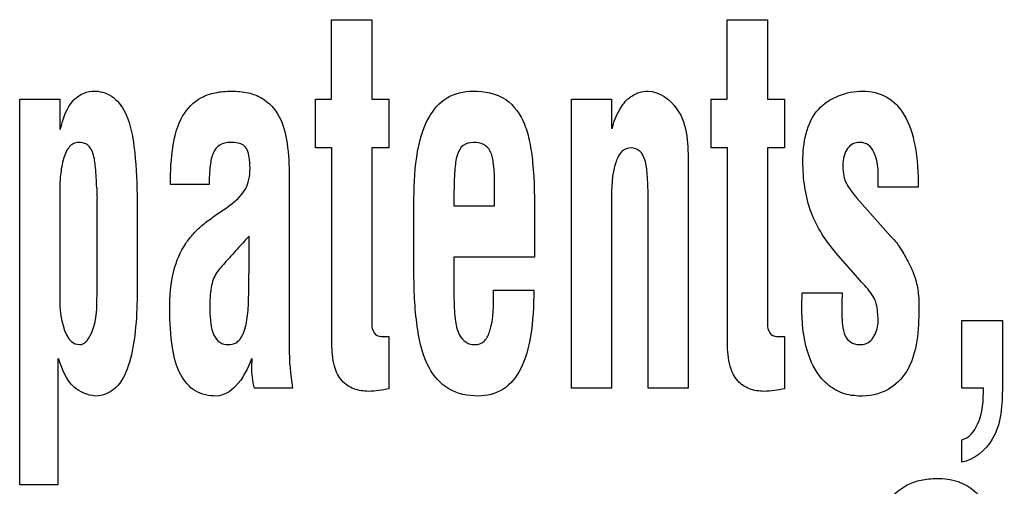
# Model space of a CAD drawing. Units: millimetres. Extents: x 0 to 420, y 0 to 297.
# Drawn here: x 305 to 305, y 167 to 168 of the extents above; entities that cross this region are included whole.
import ezdxf

# ---------------------------------------------------------------- set-up
doc = ezdxf.new("R2010")
doc.units = ezdxf.units.MM
doc.header["$LTSCALE"] = 23.1
doc.layers.add('3_ALL_AXES', color=7, linetype='CONTINUOUS')
doc.layers.add('7_ALL_FEATURES', color=7, linetype='CONTINUOUS')

msp = doc.modelspace()

# ---------------------------------------------------------------- linework, layer by layer
at = {"layer": '3_ALL_AXES', "color": 7, "linetype": 'Continuous'}
for p, q in [((304.7179458707, 167.5959959262), (304.7179458707, 167.6419362745)), ((304.7179458707, 167.6419362745), (304.741265722, 167.6419362745)), ((304.741265722, 167.6419362745), (304.741265722, 167.5959959262)), ((304.9469241421, 167.5959959262), (304.9469241421, 167.6419362745)), ((304.9469241421, 167.6419362745), (304.9702560513, 167.6419362745)), ((304.9702560513, 167.6419362745), (304.9702560513, 167.5959959262)), ((304.5373918613, 167.3729742248), (304.5373918613, 167.5959959262)), ((304.5373918613, 167.5959959262), (304.560542903, 167.5959959262)), ((304.560542903, 167.5959959262), (304.560542903, 167.5785120666)), ((304.708613107, 167.5678288255), (304.708613107, 167.5959959262)), ((304.708613107, 167.5959959262), (304.7179458707, 167.5959959262)), ((304.741265722, 167.5959959262), (304.7511169725, 167.5959959262)), ((304.7511169725, 167.5959959262), (304.7511169725, 167.5678288255)), ((304.8567436001, 167.4289225755), (304.8567436001, 167.5959959262)), ((304.8567436001, 167.5959959262), (304.8798946418, 167.5959959262)), ((304.8798946418, 167.5959959262), (304.8798946418, 167.5788255703)), ((304.9376154941, 167.5678288255), (304.9376154941, 167.5959959262)), ((304.9376154941, 167.5959959262), (304.9469241421, 167.5959959262)), ((304.9702560513, 167.5959959262), (304.9801073019, 167.5959959262)), ((304.9801073019, 167.5959959262), (304.9801073019, 167.5678288255)), ((304.7181146803, 167.5678288255), (304.708613107, 167.5678288255)), ((304.7181146803, 167.4548228034), (304.7181146803, 167.5678288255)), ((304.741265722, 167.5678288255), (304.741265722, 167.4645414178)), ((304.7511169725, 167.5678288255), (304.741265722, 167.5678288255)), ((304.9471050097, 167.5678288255), (304.9376154941, 167.5678288255)), ((304.9471050097, 167.4548228034), (304.9471050097, 167.5678288255)), ((304.9702560513, 167.5678288255), (304.9702560513, 167.4645414178)), ((304.9801073019, 167.5678288255), (304.9702560513, 167.5678288255)), ((304.9242674717, 167.5579414015), (304.9242674717, 167.4289225755)), ((304.6933478889, 167.5511166673), (304.6933478889, 167.4523630052)), ((304.6470458056, 167.546631153), (304.6246664653, 167.546631153)), ((304.8122984233, 167.5342598151), (304.8122984233, 167.5487533318)), ((305.0574944818, 167.5451359816), (305.0343434401, 167.5451359816)), ((304.560542903, 167.5393723368), (304.560542903, 167.4836169115)), ((304.5821505419, 167.4827246317), (304.5821505419, 167.5384800571)), ((304.6053015835, 167.5406745829), (304.6053015835, 167.4801201396)), ((304.7656104893, 167.4946618876), (304.7656104893, 167.5386006354)), ((304.7887615309, 167.5410363179), (304.7887615309, 167.5342598151)), ((304.90111643, 167.4289225755), (304.90111643, 167.5402887322)), ((305.0221167962, 167.5385765198), (305.0415901985, 167.5166071458)), ((304.6562579909, 167.5326440653), (304.6587660204, 167.5344286248)), ((304.7887615309, 167.5342598151), (304.8122984233, 167.5342598151)), ((304.8798946418, 167.537033117), (304.8798946418, 167.4289225755)), ((304.8354494649, 167.5270974616), (304.8354494649, 167.5045493116)), ((304.6701968472, 167.4987615512), (304.6701968472, 167.5168241869)), ((304.7887615309, 167.5045493116), (304.7887615309, 167.4801683709)), ((304.8354494649, 167.5045493116), (304.7887615309, 167.5045493116)), ((305.0225267626, 167.4925879401), (305.009841921, 167.5071296882)), ((305.0246730571, 167.4902246046), (305.0225267626, 167.4925879401)), ((304.8116955316, 167.4854255866), (304.8349792094, 167.4854255866)), ((304.9900670729, 167.4759481289), (304.9902358826, 167.4839304152)), ((304.9902358826, 167.4839304152), (305.0135316183, 167.4839304152)), ((305.0826471239, 167.4289225755), (305.0826471239, 167.4678934957)), ((305.0826471239, 167.4678934957), (305.1061840163, 167.4678934957)), ((305.1061840163, 167.4678934957), (305.1061840163, 167.4297425083)), ((304.7511169725, 167.458633079), (304.7511169725, 167.4284884935)), ((304.9801073019, 167.458633079), (304.9801073019, 167.4284884935)), ((304.5595541606, 167.4459241218), (304.5595541606, 167.3729742248)), ((304.6717523078, 167.4412215664), (304.6719331753, 167.4459000061)), ((304.6953253737, 167.4289225755), (304.6733559998, 167.4289225755)), ((304.8798946418, 167.4289225755), (304.8567436001, 167.4289225755)), ((304.9242674717, 167.4289225755), (304.90111643, 167.4289225755)), ((305.0951872715, 167.4289225755), (305.0826471239, 167.4289225755)), ((305.0826471239, 167.3859725701), (305.0826471239, 167.3989709154)), ((304.5595541606, 167.3729742248), (304.5373918613, 167.3729742248))]:
    msp.add_line(p, q, dxfattribs=at)
for centre, radius, start, end in [((304.6842168692, 167.5445606516), 0.1022472923, 179.9208496078, 183.4093625086), ((305.7455946239, 166.535064028), 1.4561364592, 137.6061876741, 137.9521460536)]:
    msp.add_arc(centre, radius, start, end, dxfattribs=at)
for points, knots in [([(304.560904638, 167.5785120666), (304.5624540741, 167.5845622456), (304.5651063131, 167.5933615189), (304.5741670962, 167.5998547879), (304.5825380492, 167.6013774012), (304.5928441274, 167.5976010079), (304.6008437806, 167.5852048877), (304.6044683855, 167.5656104372), (304.6051988792, 167.5500309478), (304.6053015835, 167.5406745829)], [0, 0, 0, 0, 0.1822640833, 0.2475165568, 0.3153400779, 0.4234620951, 0.545055243, 0.726931288, 1, 1, 1, 1]), ([(304.6246664653, 167.546631153), (304.6246664653, 167.5542043475), (304.6251947597, 167.5676571702), (304.6299578056, 167.5860419684), (304.6401089342, 167.5965925453), (304.6507994185, 167.6001459174), (304.6600585498, 167.6008846369), (304.6693291764, 167.600146287), (304.6798028969, 167.5963004206), (304.6889871497, 167.5859728213), (304.6929350893, 167.5693908699), (304.6933478889, 167.5575994389), (304.6933478889, 167.5511166673)], [0, 0, 0, 0, 0.1600007298, 0.2843321839, 0.3927145212, 0.4513491561, 0.5189495843, 0.5879419301, 0.6464028578000001, 0.7508189355, 0.8630369017, 1, 1, 1, 1]), ([(304.7656104893, 167.5386006354), (304.7656104893, 167.5476748938), (304.766522548, 167.5635903398), (304.7721539436, 167.5842480915), (304.7836701459, 167.5981748916), (304.7945007422, 167.6006261346), (304.7996256395, 167.6006261346)], [0, 0, 0, 0, 0.3456526999, 0.6047455856, 0.8047846417, 1, 1, 1, 1]), ([(304.7996256395, 167.6006261346), (304.8061901924, 167.6006261346), (304.8196782659, 167.5982628814), (304.8293929243, 167.5839251547), (304.8328373735, 167.5708442876), (304.8353318126, 167.5526321315), (304.8354494649, 167.5378279804), (304.8354494649, 167.5270974616)], [0, 0, 0, 0, 0.2127672284, 0.4060166893, 0.5211306657, 0.6522074275, 1, 1, 1, 1]), ([(304.880244319, 167.5788255703), (304.8812705299, 167.5827230984), (304.8836651322, 167.5893448083), (304.8893669185, 167.5967073333), (304.8954652115, 167.6000561708), (304.9060021326, 167.6017025928), (304.9244555025, 167.5880839649), (304.9242674717, 167.5689232461), (304.9242674717, 167.5579414015)], [0, 0, 0, 0, 0.1420350402, 0.2452272077, 0.3202666398, 0.381704543, 0.6129861409, 1, 1, 1, 1]), ([(304.9907423116, 167.5599671176), (304.9907423116, 167.5704454303), (304.9944003758, 167.592723645), (305.0160668012, 167.6006261346), (305.0252759488, 167.6006261346)], [0, 0, 0, 0, 0.532232829, 1, 1, 1, 1]), ([(305.0252759488, 167.6006261346), (305.0301140651, 167.6006261346), (305.040187961, 167.598540017), (305.0512292493, 167.5861423921), (305.0566334624, 167.5675306179), (305.0574944818, 167.5532561007), (305.0574944818, 167.5451359816)], [0, 0, 0, 0, 0.2023857027, 0.4042710229, 0.6603231735, 1, 1, 1, 1]), ([(304.5819696744, 167.5447018995), (304.5818653237, 167.5486567899), (304.5814045243, 167.5553645541), (304.5805458699, 167.5638373653), (304.5773717917, 167.5699938668), (304.5722955519, 167.5712394369), (304.5682621913, 167.5704815935), (304.5645764262, 167.5669933689), (304.5620370918, 167.5600658669), (304.5606468234, 167.550298695), (304.560542903, 167.5431443474), (304.560542903, 167.5393723368)], [0, 0, 0, 0, 0.1764866068, 0.299117841, 0.3816749702, 0.46394217, 0.5113314565, 0.5597510151, 0.681697043, 0.8317329506000001, 1, 1, 1, 1]), ([(304.6528418776, 167.5692130357), (304.6514303432, 167.5682190023), (304.6486841157, 167.5645235451), (304.6473742134, 167.5565406927), (304.6470458056, 167.5503026596), (304.6470458056, 167.546631153)], [0, 0, 0, 0, 0.2170051363, 0.5405399554, 1, 1, 1, 1]), ([(304.6587660204, 167.5344286248), (304.6623101916, 167.536948469), (304.6690283087, 167.5428294451), (304.6709203047, 167.5527295602), (304.670630639, 167.5590117472), (304.6701785876, 167.562683913), (304.6695000722, 167.5664299715), (304.6671446513, 167.5696345768), (304.6633912031, 167.5707268269), (304.6587613168, 167.5711168294), (304.6548126078, 167.5705185917), (304.652970199, 167.5693034023), (304.6528418776, 167.5692130357)], [0, 0, 0, 0, 0.2396590792, 0.4668198519, 0.5240182375, 0.5869159067, 0.6708863383, 0.7314943115000001, 0.7941117029000001, 0.8776957609, 0.9913121315000001, 1, 1, 1, 1]), ([(304.8122984233, 167.5487533318), (304.8122474555, 167.5523312733), (304.8118621669, 167.558172158), (304.8104821448, 167.5659041091), (304.8058817773, 167.5704433966), (304.7999801192, 167.5712837367), (304.7934812411, 167.569950838), (304.7898875576, 167.5629749), (304.78908893, 167.5533232426), (304.7887615309, 167.5456152686), (304.7887615309, 167.5410363179)], [0, 0, 0, 0, 0.1669526475, 0.2758743553, 0.3552475457, 0.4492682478, 0.5453571958, 0.6413148511, 0.7863602920999999, 1, 1, 1, 1]), ([(304.90111643, 167.5402887322), (304.90111643, 167.5443271113), (304.9008482142, 167.5512473062), (304.8999227203, 167.5600257717), (304.8969930828, 167.566366441), (304.8912189784, 167.5685616595), (304.8851351021, 167.5661046549), (304.880034556, 167.5547543867), (304.8798946418, 167.5446892931), (304.8798946418, 167.537033117)], [0, 0, 0, 0, 0.1796697155, 0.3072600674, 0.3940066254, 0.4733286353, 0.5562883151, 0.6593724927, 1, 1, 1, 1]), ([(305.0343434401, 167.5451359816), (305.0343434401, 167.5519070278), (305.0350188266, 167.5609637151), (305.0290333619, 167.5700014431), (305.0239873709, 167.5712571129), (305.0195490694, 167.5703969898), (305.0161241489, 167.567531042), (305.0141650883, 167.5628714401), (305.0138993779, 167.5592787956), (305.0138933533, 167.5572661628)], [0, 0, 0, 0, 0.4095650975, 0.5173547214, 0.6200310018999999, 0.7025752940000001, 0.7836582604000001, 0.8787856306, 1, 1, 1, 1]), ([(305.009841921, 167.5071296882), (305.0039141818, 167.513970276), (304.9932856142, 167.5304474303), (304.9907423116, 167.5499373533), (304.9907423116, 167.5599671176)], [0, 0, 0, 0, 0.4743690082, 1, 1, 1, 1]), ([(305.0138933533, 167.5572661628), (305.0138876813, 167.555371318), (305.0141091207, 167.551902577), (305.0157764093, 167.5470482265), (305.0186492226, 167.5427967302), (305.0208517506, 167.5400302125), (305.0221167962, 167.5385765198)], [0, 0, 0, 0, 0.2698707191, 0.4940987921, 0.7243518086, 1, 1, 1, 1]), ([(304.6242806146, 167.4744529575), (304.6242806146, 167.4819719085), (304.6251931993, 167.4952798791), (304.6312633644, 167.5100506735), (304.637781327, 167.5181249644), (304.6429393465, 167.5230863986), (304.6491767507, 167.5277551341), (304.6537112202, 167.5309315816), (304.6562579909, 167.5326440653)], [0, 0, 0, 0, 0.321430428, 0.5635851148, 0.6673594750999999, 0.7632825843000001, 0.8688030109999999, 1, 1, 1, 1]), ([(305.0415901985, 167.5166071458), (305.043506701, 167.5149002607), (305.047041864, 167.5101486447), (305.0517324254, 167.5021500468), (305.0558655497, 167.4931829114), (305.0578975781, 167.4830067208), (305.0579508813, 167.469928521), (305.0570998462, 167.4546020471), (305.0521331669, 167.4384024174), (305.040191554, 167.4262671298), (305.0251514972, 167.4233347507), (305.0122704763, 167.425751222), (305.0062514335, 167.4297933547), (305.0037543748, 167.4321434109)], [0, 0, 0, 0, 0.0562777481, 0.1281979495, 0.203839214, 0.2713569398, 0.3538957565, 0.4899643511, 0.607555281, 0.7173708829000001, 0.8453204114, 0.9256298314, 1, 1, 1, 1]), ([(304.6642885085, 167.5103129564), (304.6617340291, 167.5075867473), (304.6574250103, 167.5026690433), (304.6519527002, 167.4968320604), (304.6491488266, 167.4916322391), (304.6476771399, 167.4847977156), (304.647254529, 167.476194113), (304.6477245085, 167.4669156566), (304.6491899077, 167.4598744592), (304.6528253918, 167.4548066102), (304.6578502914, 167.4536888106), (304.6618529841, 167.4544149238), (304.6635726062, 167.4557855311), (304.6642013984, 167.4564388214)], [0, 0, 0, 0, 0.1520646315, 0.2666362432, 0.3238928933, 0.3899365352, 0.5490022048, 0.6734375939, 0.7675014224, 0.8395393297, 0.912256285, 0.9636397894, 1, 1, 1, 1]), ([(304.6642013984, 167.4564388214), (304.6644529153, 167.4567001375), (304.6667242844, 167.4593231172), (304.6683018438, 167.4645012234), (304.6693564776, 167.4711157477), (304.6697963934, 167.4769085896), (304.6699967196, 167.4833823761), (304.6699602787, 167.4897107061), (304.6701452956, 167.4949566639), (304.6701968472, 167.4977224585), (304.6701968472, 167.4987615512)], [0, 0, 0, 0, 0.0247224191, 0.2358327555, 0.3603827033, 0.490414156, 0.6368366751, 0.8086297823, 0.9281077611, 1, 1, 1, 1]), ([(304.8027365608, 167.4242923672), (304.7969250714, 167.4242923672), (304.7849189386, 167.4265913421), (304.7718958984, 167.4418979193), (304.7665317136, 167.4656385675), (304.7656104893, 167.4839128707), (304.7656104893, 167.4946618876)], [0, 0, 0, 0, 0.1954195222, 0.3845053101, 0.6385491539, 1, 1, 1, 1]), ([(305.0342624523, 167.4665101485), (305.0343167226, 167.4671896189), (305.0343738222, 167.4692813236), (305.033886242, 167.472977512), (305.0335414163, 167.4776229063), (305.0305995162, 167.4838395118), (305.0271424007, 167.4876614884), (305.0246730571, 167.4902246046)], [0, 0, 0, 0, 0.0760892846, 0.2340327283, 0.4233562742, 0.5972905764, 1, 1, 1, 1]), ([(304.560542903, 167.4836169115), (304.560542903, 167.4792905938), (304.5604630676, 167.4695542393), (304.5653021987, 167.4540028707), (304.571889325, 167.4540028707)], [0, 0, 0, 0, 0.3964209367, 1, 1, 1, 1]), ([(304.571889325, 167.4540028707), (304.5754622009, 167.4540028707), (304.5825453628, 167.4657818558), (304.581958456, 167.4756558699), (304.5821505419, 167.4827246317)], [0, 0, 0, 0, 0.3356626266, 1, 1, 1, 1]), ([(304.7887615309, 167.4801683709), (304.7888072773, 167.4759088737), (304.7891653841, 167.4689313028), (304.7910235803, 167.4600677574), (304.7953748878, 167.4549284628), (304.8009297874, 167.4534444239), (304.8068034831, 167.4554431276), (304.8121518179, 167.4669944875), (304.8116955316, 167.4773305401), (304.8116955316, 167.4854255866)], [0, 0, 0, 0, 0.1879510574, 0.3093511025, 0.3914483574, 0.4706823372, 0.5493326736, 0.6428252565, 1, 1, 1, 1]), ([(304.8349792094, 167.4854255866), (304.8349792094, 167.4765504393), (304.8341634387, 167.4609724426), (304.8290810199, 167.4407224801), (304.8182714412, 167.4267718174), (304.8077114881, 167.4242923672), (304.8027365608, 167.4242923672)], [0, 0, 0, 0, 0.3463567584, 0.6065415359, 0.8058511449, 1, 1, 1, 1]), ([(305.0135316183, 167.4839304152), (305.0133062704, 167.4809783587), (305.0130364733, 167.4742646372), (305.0133722512, 167.4655108878), (305.015098869, 167.4579358501), (305.0195089133, 167.4545205218), (305.0240247742, 167.4536755849), (305.028567236, 167.4547443729), (305.032656754, 167.4591267947), (305.0340272809, 167.4635657769), (305.0342624523, 167.4665101485)], [0, 0, 0, 0, 0.1668603227, 0.3768884911, 0.4998571002, 0.5837894141, 0.6748287394, 0.7514644767, 0.8357666917000001, 1, 1, 1, 1]), ([(304.6053015835, 167.4801201396), (304.6051915953, 167.4730808939), (304.6045161971, 167.4600665042), (304.6012212471, 167.4426030501), (304.5947120429, 167.4283520896), (304.5853856254, 167.4242923672), (304.5811738573, 167.4242923672)], [0, 0, 0, 0, 0.3193822078, 0.5883223277, 0.8089284436, 1, 1, 1, 1]), ([(305.0037543748, 167.4321434109), (305.0030409294, 167.4328148555), (304.9981546701, 167.437870372), (304.9913499808, 167.4524720132), (304.9900670729, 167.4672766578), (304.9900670729, 167.4759481289)], [0, 0, 0, 0, 0.0620207774, 0.4449774299, 1, 1, 1, 1]), ([(304.651229874, 167.4242923672), (304.6470587495, 167.4242923672), (304.6383206014, 167.4260128989), (304.6290401559, 167.437231961), (304.6249127876, 167.4540446358), (304.6242806146, 167.4669811925), (304.6242806146, 167.4744529575)], [0, 0, 0, 0, 0.1963816578, 0.3915133588, 0.6482201424, 1, 1, 1, 1]), ([(304.741265722, 167.4645414178), (304.7414519741, 167.4628651493), (304.7427244209, 167.4593757523), (304.7469017158, 167.4585561462), (304.7495011654, 167.4586430792), (304.7506386785, 167.458633079), (304.7511169725, 167.458633079)], [0, 0, 0, 0, 0.3902799658, 0.7377198527, 0.8893214981, 1, 1, 1, 1]), ([(304.9702560513, 167.4645414178), (304.9704330961, 167.4628641518), (304.9717187139, 167.4593760489), (304.9758958835, 167.4585555442), (304.9784955861, 167.4586430365), (304.9796330271, 167.458633079), (304.9801073019, 167.458633079)], [0, 0, 0, 0, 0.3902799658, 0.7377198527, 0.8902515696, 1, 1, 1, 1]), ([(304.7511169725, 167.4284884935), (304.7472330557, 167.4276842481), (304.7404146854, 167.4264260657), (304.7307362674, 167.4278602407), (304.7230470065, 167.4328626869), (304.7185134524, 167.4426523293), (304.7181146803, 167.4503656105), (304.7181146803, 167.4548228034)], [0, 0, 0, 0, 0.2303524682, 0.3985040156, 0.5563619653, 0.7411384329, 1, 1, 1, 1]), ([(304.9801073019, 167.4284884935), (304.9762194804, 167.4276834396), (304.9693987306, 167.4264244628), (304.9597207872, 167.4278647882), (304.9520234919, 167.4328554736), (304.9475143412, 167.4426588876), (304.9471050097, 167.4503655), (304.9471050097, 167.4548228034)], [0, 0, 0, 0, 0.2305665257, 0.3985329379999999, 0.5565240793999999, 0.7411516917000001, 1, 1, 1, 1]), ([(304.5811738573, 167.4242923672), (304.5767285674, 167.4246565596), (304.5657840566, 167.4290750498), (304.5619530313, 167.4400290478), (304.5599158956, 167.4459241218)], [0, 0, 0, 0, 0.4169441851, 1, 1, 1, 1]), ([(304.6715714403, 167.4459000061), (304.6693374705, 167.4401636259), (304.6650641005, 167.430695479), (304.6553678042, 167.4242923672), (304.651229874, 167.4242923672)], [0, 0, 0, 0, 0.5980234063000001, 1, 1, 1, 1]), ([(305.1061840163, 167.4297425083), (305.1061840163, 167.4194019892), (305.1055163269, 167.4004345436), (305.0898714595, 167.3874274325), (305.0826471239, 167.3859725701)], [0, 0, 0, 0, 0.5838838206, 1, 1, 1, 1]), ([(305.0826471239, 167.3989709154), (305.0868674324, 167.3998253337), (305.0949598843, 167.4104980914), (305.0951872715, 167.4218660452), (305.0951872715, 167.4289225755)], [0, 0, 0, 0, 0.3789610636, 1, 1, 1, 1]), ([(305.0289777039, 167.3178940382), (305.0289777039, 167.3263690592), (305.0300548195, 167.3415086038), (305.0369199711, 167.3614500077), (305.0482950957, 167.3723511669), (305.0592994096, 167.3760564288), (305.0693328015, 167.3769563414), (305.080351074, 167.375696211), (305.090441917, 167.3698245868), (305.0975509559, 167.3612587101), (305.1021660157, 167.3510902621), (305.1050031451, 167.3403176979), (305.1071279888, 167.3252413478), (305.1073053949, 167.3137841222), (305.1073053949, 167.305980898)], [0, 0, 0, 0, 0.1491122121, 0.2654493745, 0.3631326395, 0.4128257204, 0.4672015999999999, 0.5396926611999999, 0.6039677954, 0.6672898008, 0.7325461185, 0.7989318336, 0.8627075944, 1, 1, 1, 1])]:
    msp.add_open_spline(points, degree=3, knots=knots, dxfattribs=at)
for points in [[(304.6933478889, 167.4523630052), (304.6933478889, 167.4445217738), (304.6940586966, 167.4366608208), (304.6953253737, 167.4289225755)], [(304.6733559998, 167.4289225755), (304.6721630239, 167.4328810865), (304.6717523078, 167.4370871982), (304.6717523078, 167.4412215664)]]:
    msp.add_open_spline(points, degree=3, dxfattribs=at)
at = {"layer": '7_ALL_FEATURES', "color": 7, "linetype": 'Continuous'}
for p, q in [((304.7179458707, 167.5959959262), (304.7179458707, 167.6419362745)), ((304.7179458707, 167.6419362745), (304.741265722, 167.6419362745)), ((304.741265722, 167.6419362745), (304.741265722, 167.5959959262)), ((304.9469241421, 167.5959959262), (304.9469241421, 167.6419362745)), ((304.9469241421, 167.6419362745), (304.9702560513, 167.6419362745)), ((304.9702560513, 167.6419362745), (304.9702560513, 167.5959959262)), ((304.5373918613, 167.3729742248), (304.5373918613, 167.5959959262)), ((304.5373918613, 167.5959959262), (304.560542903, 167.5959959262)), ((304.560542903, 167.5959959262), (304.560542903, 167.5785120666)), ((304.708613107, 167.5678288255), (304.708613107, 167.5959959262)), ((304.708613107, 167.5959959262), (304.7179458707, 167.5959959262)), ((304.741265722, 167.5959959262), (304.7511169725, 167.5959959262)), ((304.7511169725, 167.5959959262), (304.7511169725, 167.5678288255)), ((304.8567436001, 167.4289225755), (304.8567436001, 167.5959959262)), ((304.8567436001, 167.5959959262), (304.8798946418, 167.5959959262)), ((304.8798946418, 167.5959959262), (304.8798946418, 167.5788255703)), ((304.9376154941, 167.5678288255), (304.9376154941, 167.5959959262)), ((304.9376154941, 167.5959959262), (304.9469241421, 167.5959959262)), ((304.9702560513, 167.5959959262), (304.9801073019, 167.5959959262)), ((304.9801073019, 167.5959959262), (304.9801073019, 167.5678288255)), ((304.7181146803, 167.5678288255), (304.708613107, 167.5678288255)), ((304.7181146803, 167.4548228034), (304.7181146803, 167.5678288255)), ((304.741265722, 167.5678288255), (304.741265722, 167.4645414178)), ((304.7511169725, 167.5678288255), (304.741265722, 167.5678288255)), ((304.9471050097, 167.5678288255), (304.9376154941, 167.5678288255)), ((304.9471050097, 167.4548228034), (304.9471050097, 167.5678288255)), ((304.9702560513, 167.5678288255), (304.9702560513, 167.4645414178)), ((304.9801073019, 167.5678288255), (304.9702560513, 167.5678288255)), ((304.9242674717, 167.5579414015), (304.9242674717, 167.4289225755)), ((304.6933478889, 167.5511166673), (304.6933478889, 167.4523630052)), ((304.6470458056, 167.546631153), (304.6246664653, 167.546631153)), ((304.8122984233, 167.5342598151), (304.8122984233, 167.5487533318)), ((305.0574944818, 167.5451359816), (305.0343434401, 167.5451359816)), ((304.560542903, 167.5393723368), (304.560542903, 167.4836169115)), ((304.5821505419, 167.4827246317), (304.5821505419, 167.5384800571)), ((304.6053015835, 167.5406745829), (304.6053015835, 167.4801201396)), ((304.7656104893, 167.4946618876), (304.7656104893, 167.5386006354)), ((304.7887615309, 167.5410363179), (304.7887615309, 167.5342598151)), ((304.90111643, 167.4289225755), (304.90111643, 167.5402887322)), ((305.0221167962, 167.5385765198), (305.0415901985, 167.5166071458)), ((304.6562579909, 167.5326440653), (304.6587660204, 167.5344286248)), ((304.7887615309, 167.5342598151), (304.8122984233, 167.5342598151)), ((304.8798946418, 167.537033117), (304.8798946418, 167.4289225755)), ((304.8354494649, 167.5270974616), (304.8354494649, 167.5045493116)), ((304.6701968472, 167.4987615512), (304.6701968472, 167.5168241869)), ((304.7887615309, 167.5045493116), (304.7887615309, 167.4801683709)), ((304.8354494649, 167.5045493116), (304.7887615309, 167.5045493116)), ((305.0225267626, 167.4925879401), (305.009841921, 167.5071296882)), ((305.0246730571, 167.4902246046), (305.0225267626, 167.4925879401)), ((304.8116955316, 167.4854255866), (304.8349792094, 167.4854255866)), ((304.9900670729, 167.4759481289), (304.9902358826, 167.4839304152)), ((304.9902358826, 167.4839304152), (305.0135316183, 167.4839304152)), ((305.0826471239, 167.4289225755), (305.0826471239, 167.4678934957)), ((305.0826471239, 167.4678934957), (305.1061840163, 167.4678934957)), ((305.1061840163, 167.4678934957), (305.1061840163, 167.4297425083)), ((304.7511169725, 167.458633079), (304.7511169725, 167.4284884935)), ((304.9801073019, 167.458633079), (304.9801073019, 167.4284884935)), ((304.5595541606, 167.4459241218), (304.5595541606, 167.3729742248)), ((304.6717523078, 167.4412215664), (304.6719331753, 167.4459000061)), ((304.6953253737, 167.4289225755), (304.6733559998, 167.4289225755)), ((304.8798946418, 167.4289225755), (304.8567436001, 167.4289225755)), ((304.9242674717, 167.4289225755), (304.90111643, 167.4289225755)), ((305.0951872715, 167.4289225755), (305.0826471239, 167.4289225755)), ((305.0826471239, 167.3859725701), (305.0826471239, 167.3989709154)), ((304.5595541606, 167.3729742248), (304.5373918613, 167.3729742248))]:
    msp.add_line(p, q, dxfattribs=at)
for centre, radius, start, end in [((304.6842168692, 167.5445606516), 0.1022472923, 179.9208496078, 183.4093625086), ((305.7455946239, 166.535064028), 1.4561364592, 137.6061876741, 137.9521460536)]:
    msp.add_arc(centre, radius, start, end, dxfattribs=at)
for points, knots in [([(304.560904638, 167.5785120666), (304.5624540741, 167.5845622456), (304.5651063131, 167.5933615189), (304.5741670962, 167.5998547879), (304.5825380492, 167.6013774012), (304.5928441274, 167.5976010079), (304.6008437806, 167.5852048877), (304.6044683855, 167.5656104372), (304.6051988792, 167.5500309478), (304.6053015835, 167.5406745829)], [0, 0, 0, 0, 0.1822640833, 0.2475165568, 0.3153400779, 0.4234620951, 0.545055243, 0.726931288, 1, 1, 1, 1]), ([(304.6246664653, 167.546631153), (304.6246664653, 167.5542043475), (304.6251947597, 167.5676571702), (304.6299578056, 167.5860419684), (304.6401089342, 167.5965925453), (304.6507994185, 167.6001459174), (304.6600585498, 167.6008846369), (304.6693291764, 167.600146287), (304.6798028969, 167.5963004206), (304.6889871497, 167.5859728213), (304.6929350893, 167.5693908699), (304.6933478889, 167.5575994389), (304.6933478889, 167.5511166673)], [0, 0, 0, 0, 0.1600007298, 0.2843321839, 0.3927145212, 0.4513491561, 0.5189495843, 0.5879419301, 0.6464028578000001, 0.7508189355, 0.8630369017, 1, 1, 1, 1]), ([(304.7656104893, 167.5386006354), (304.7656104893, 167.5476748938), (304.766522548, 167.5635903398), (304.7721539436, 167.5842480915), (304.7836701459, 167.5981748916), (304.7945007422, 167.6006261346), (304.7996256395, 167.6006261346)], [0, 0, 0, 0, 0.3456526999, 0.6047455856, 0.8047846417, 1, 1, 1, 1]), ([(304.7996256395, 167.6006261346), (304.8061901924, 167.6006261346), (304.8196782659, 167.5982628814), (304.8293929243, 167.5839251547), (304.8328373735, 167.5708442876), (304.8353318126, 167.5526321315), (304.8354494649, 167.5378279804), (304.8354494649, 167.5270974616)], [0, 0, 0, 0, 0.2127672284, 0.4060166893, 0.5211306657, 0.6522074275, 1, 1, 1, 1]), ([(304.880244319, 167.5788255703), (304.8812705299, 167.5827230984), (304.8836651322, 167.5893448083), (304.8893669185, 167.5967073333), (304.8954652115, 167.6000561708), (304.9060021326, 167.6017025928), (304.9244555025, 167.5880839649), (304.9242674717, 167.5689232461), (304.9242674717, 167.5579414015)], [0, 0, 0, 0, 0.1420350402, 0.2452272077, 0.3202666398, 0.381704543, 0.6129861409, 1, 1, 1, 1]), ([(304.9907423116, 167.5599671176), (304.9907423116, 167.5704454303), (304.9944003758, 167.592723645), (305.0160668012, 167.6006261346), (305.0252759488, 167.6006261346)], [0, 0, 0, 0, 0.532232829, 1, 1, 1, 1]), ([(305.0252759488, 167.6006261346), (305.0301140651, 167.6006261346), (305.040187961, 167.598540017), (305.0512292493, 167.5861423921), (305.0566334624, 167.5675306179), (305.0574944818, 167.5532561007), (305.0574944818, 167.5451359816)], [0, 0, 0, 0, 0.2023857027, 0.4042710229, 0.6603231735, 1, 1, 1, 1]), ([(304.5819696744, 167.5447018995), (304.5818653237, 167.5486567899), (304.5814045243, 167.5553645541), (304.5805458699, 167.5638373653), (304.5773717917, 167.5699938668), (304.5722955519, 167.5712394369), (304.5682621913, 167.5704815935), (304.5645764262, 167.5669933689), (304.5620370918, 167.5600658669), (304.5606468234, 167.550298695), (304.560542903, 167.5431443474), (304.560542903, 167.5393723368)], [0, 0, 0, 0, 0.1764866068, 0.299117841, 0.3816749702, 0.46394217, 0.5113314565, 0.5597510151, 0.681697043, 0.8317329506000001, 1, 1, 1, 1]), ([(304.6528418776, 167.5692130357), (304.6514303432, 167.5682190023), (304.6486841157, 167.5645235451), (304.6473742134, 167.5565406927), (304.6470458056, 167.5503026596), (304.6470458056, 167.546631153)], [0, 0, 0, 0, 0.2170051363, 0.5405399554, 1, 1, 1, 1]), ([(304.6587660204, 167.5344286248), (304.6623101916, 167.536948469), (304.6690283087, 167.5428294451), (304.6709203047, 167.5527295602), (304.670630639, 167.5590117472), (304.6701785876, 167.562683913), (304.6695000722, 167.5664299715), (304.6671446513, 167.5696345768), (304.6633912031, 167.5707268269), (304.6587613168, 167.5711168294), (304.6548126078, 167.5705185917), (304.652970199, 167.5693034023), (304.6528418776, 167.5692130357)], [0, 0, 0, 0, 0.2396590792, 0.4668198519, 0.5240182375, 0.5869159067, 0.6708863383, 0.7314943115000001, 0.7941117029000001, 0.8776957609, 0.9913121315000001, 1, 1, 1, 1]), ([(304.8122984233, 167.5487533318), (304.8122474555, 167.5523312733), (304.8118621669, 167.558172158), (304.8104821448, 167.5659041091), (304.8058817773, 167.5704433966), (304.7999801192, 167.5712837367), (304.7934812411, 167.569950838), (304.7898875576, 167.5629749), (304.78908893, 167.5533232426), (304.7887615309, 167.5456152686), (304.7887615309, 167.5410363179)], [0, 0, 0, 0, 0.1669526475, 0.2758743553, 0.3552475457, 0.4492682478, 0.5453571958, 0.6413148511, 0.7863602920999999, 1, 1, 1, 1]), ([(304.90111643, 167.5402887322), (304.90111643, 167.5443271113), (304.9008482142, 167.5512473062), (304.8999227203, 167.5600257717), (304.8969930828, 167.566366441), (304.8912189784, 167.5685616595), (304.8851351021, 167.5661046549), (304.880034556, 167.5547543867), (304.8798946418, 167.5446892931), (304.8798946418, 167.537033117)], [0, 0, 0, 0, 0.1796697155, 0.3072600674, 0.3940066254, 0.4733286353, 0.5562883151, 0.6593724927, 1, 1, 1, 1]), ([(305.0343434401, 167.5451359816), (305.0343434401, 167.5519070278), (305.0350188266, 167.5609637151), (305.0290333619, 167.5700014431), (305.0239873709, 167.5712571129), (305.0195490694, 167.5703969898), (305.0161241489, 167.567531042), (305.0141650883, 167.5628714401), (305.0138993779, 167.5592787956), (305.0138933533, 167.5572661628)], [0, 0, 0, 0, 0.4095650975, 0.5173547214, 0.6200310018999999, 0.7025752940000001, 0.7836582604000001, 0.8787856306, 1, 1, 1, 1]), ([(305.009841921, 167.5071296882), (305.0039141818, 167.513970276), (304.9932856142, 167.5304474303), (304.9907423116, 167.5499373533), (304.9907423116, 167.5599671176)], [0, 0, 0, 0, 0.4743690082, 1, 1, 1, 1]), ([(305.0138933533, 167.5572661628), (305.0138876813, 167.555371318), (305.0141091207, 167.551902577), (305.0157764093, 167.5470482265), (305.0186492226, 167.5427967302), (305.0208517506, 167.5400302125), (305.0221167962, 167.5385765198)], [0, 0, 0, 0, 0.2698707191, 0.4940987921, 0.7243518086, 1, 1, 1, 1]), ([(304.6242806146, 167.4744529575), (304.6242806146, 167.4819719085), (304.6251931993, 167.4952798791), (304.6312633644, 167.5100506735), (304.637781327, 167.5181249644), (304.6429393465, 167.5230863986), (304.6491767507, 167.5277551341), (304.6537112202, 167.5309315816), (304.6562579909, 167.5326440653)], [0, 0, 0, 0, 0.321430428, 0.5635851148, 0.6673594750999999, 0.7632825843000001, 0.8688030109999999, 1, 1, 1, 1]), ([(305.0415901985, 167.5166071458), (305.043506701, 167.5149002607), (305.047041864, 167.5101486447), (305.0517324254, 167.5021500468), (305.0558655497, 167.4931829114), (305.0578975781, 167.4830067208), (305.0579508813, 167.469928521), (305.0570998462, 167.4546020471), (305.0521331669, 167.4384024174), (305.040191554, 167.4262671298), (305.0251514972, 167.4233347507), (305.0122704763, 167.425751222), (305.0062514335, 167.4297933547), (305.0037543748, 167.4321434109)], [0, 0, 0, 0, 0.0562777481, 0.1281979495, 0.203839214, 0.2713569398, 0.3538957565, 0.4899643511, 0.607555281, 0.7173708829000001, 0.8453204114, 0.9256298314, 1, 1, 1, 1]), ([(304.6642885085, 167.5103129564), (304.6617340291, 167.5075867473), (304.6574250103, 167.5026690433), (304.6519527002, 167.4968320604), (304.6491488266, 167.4916322391), (304.6476771399, 167.4847977156), (304.647254529, 167.476194113), (304.6477245085, 167.4669156566), (304.6491899077, 167.4598744592), (304.6528253918, 167.4548066102), (304.6578502914, 167.4536888106), (304.6618529841, 167.4544149238), (304.6635726062, 167.4557855311), (304.6642013984, 167.4564388214)], [0, 0, 0, 0, 0.1520646315, 0.2666362432, 0.3238928933, 0.3899365352, 0.5490022048, 0.6734375939, 0.7675014224, 0.8395393297, 0.912256285, 0.9636397894, 1, 1, 1, 1]), ([(304.6642013984, 167.4564388214), (304.6644529153, 167.4567001375), (304.6667242844, 167.4593231172), (304.6683018438, 167.4645012234), (304.6693564776, 167.4711157477), (304.6697963934, 167.4769085896), (304.6699967196, 167.4833823761), (304.6699602787, 167.4897107061), (304.6701452956, 167.4949566639), (304.6701968472, 167.4977224585), (304.6701968472, 167.4987615512)], [0, 0, 0, 0, 0.0247224191, 0.2358327555, 0.3603827033, 0.490414156, 0.6368366751, 0.8086297823, 0.9281077611, 1, 1, 1, 1]), ([(304.8027365608, 167.4242923672), (304.7969250714, 167.4242923672), (304.7849189386, 167.4265913421), (304.7718958984, 167.4418979193), (304.7665317136, 167.4656385675), (304.7656104893, 167.4839128707), (304.7656104893, 167.4946618876)], [0, 0, 0, 0, 0.1954195222, 0.3845053101, 0.6385491539, 1, 1, 1, 1]), ([(305.0342624523, 167.4665101485), (305.0343167226, 167.4671896189), (305.0343738222, 167.4692813236), (305.033886242, 167.472977512), (305.0335414163, 167.4776229063), (305.0305995162, 167.4838395118), (305.0271424007, 167.4876614884), (305.0246730571, 167.4902246046)], [0, 0, 0, 0, 0.0760892846, 0.2340327283, 0.4233562742, 0.5972905764, 1, 1, 1, 1]), ([(304.560542903, 167.4836169115), (304.560542903, 167.4792905938), (304.5604630676, 167.4695542393), (304.5653021987, 167.4540028707), (304.571889325, 167.4540028707)], [0, 0, 0, 0, 0.3964209367, 1, 1, 1, 1]), ([(304.571889325, 167.4540028707), (304.5754622009, 167.4540028707), (304.5825453628, 167.4657818558), (304.581958456, 167.4756558699), (304.5821505419, 167.4827246317)], [0, 0, 0, 0, 0.3356626266, 1, 1, 1, 1]), ([(304.7887615309, 167.4801683709), (304.7888072773, 167.4759088737), (304.7891653841, 167.4689313028), (304.7910235803, 167.4600677574), (304.7953748878, 167.4549284628), (304.8009297874, 167.4534444239), (304.8068034831, 167.4554431276), (304.8121518179, 167.4669944875), (304.8116955316, 167.4773305401), (304.8116955316, 167.4854255866)], [0, 0, 0, 0, 0.1879510574, 0.3093511025, 0.3914483574, 0.4706823372, 0.5493326736, 0.6428252565, 1, 1, 1, 1]), ([(304.8349792094, 167.4854255866), (304.8349792094, 167.4765504393), (304.8341634387, 167.4609724426), (304.8290810199, 167.4407224801), (304.8182714412, 167.4267718174), (304.8077114881, 167.4242923672), (304.8027365608, 167.4242923672)], [0, 0, 0, 0, 0.3463567584, 0.6065415359, 0.8058511449, 1, 1, 1, 1]), ([(305.0135316183, 167.4839304152), (305.0133062704, 167.4809783587), (305.0130364733, 167.4742646372), (305.0133722512, 167.4655108878), (305.015098869, 167.4579358501), (305.0195089133, 167.4545205218), (305.0240247742, 167.4536755849), (305.028567236, 167.4547443729), (305.032656754, 167.4591267947), (305.0340272809, 167.4635657769), (305.0342624523, 167.4665101485)], [0, 0, 0, 0, 0.1668603227, 0.3768884911, 0.4998571002, 0.5837894141, 0.6748287394, 0.7514644767, 0.8357666917000001, 1, 1, 1, 1]), ([(304.6053015835, 167.4801201396), (304.6051915953, 167.4730808939), (304.6045161971, 167.4600665042), (304.6012212471, 167.4426030501), (304.5947120429, 167.4283520896), (304.5853856254, 167.4242923672), (304.5811738573, 167.4242923672)], [0, 0, 0, 0, 0.3193822078, 0.5883223277, 0.8089284436, 1, 1, 1, 1]), ([(305.0037543748, 167.4321434109), (305.0030409294, 167.4328148555), (304.9981546701, 167.437870372), (304.9913499808, 167.4524720132), (304.9900670729, 167.4672766578), (304.9900670729, 167.4759481289)], [0, 0, 0, 0, 0.0620207774, 0.4449774299, 1, 1, 1, 1]), ([(304.651229874, 167.4242923672), (304.6470587495, 167.4242923672), (304.6383206014, 167.4260128989), (304.6290401559, 167.437231961), (304.6249127876, 167.4540446358), (304.6242806146, 167.4669811925), (304.6242806146, 167.4744529575)], [0, 0, 0, 0, 0.1963816578, 0.3915133588, 0.6482201424, 1, 1, 1, 1]), ([(304.741265722, 167.4645414178), (304.7414519741, 167.4628651493), (304.7427244209, 167.4593757523), (304.7469017158, 167.4585561462), (304.7495011654, 167.4586430792), (304.7506386785, 167.458633079), (304.7511169725, 167.458633079)], [0, 0, 0, 0, 0.3902799658, 0.7377198527, 0.8893214981, 1, 1, 1, 1]), ([(304.9702560513, 167.4645414178), (304.9704330961, 167.4628641518), (304.9717187139, 167.4593760489), (304.9758958835, 167.4585555442), (304.9784955861, 167.4586430365), (304.9796330271, 167.458633079), (304.9801073019, 167.458633079)], [0, 0, 0, 0, 0.3902799658, 0.7377198527, 0.8902515696, 1, 1, 1, 1]), ([(304.7511169725, 167.4284884935), (304.7472330557, 167.4276842481), (304.7404146854, 167.4264260657), (304.7307362674, 167.4278602407), (304.7230470065, 167.4328626869), (304.7185134524, 167.4426523293), (304.7181146803, 167.4503656105), (304.7181146803, 167.4548228034)], [0, 0, 0, 0, 0.2303524682, 0.3985040156, 0.5563619653, 0.7411384329, 1, 1, 1, 1]), ([(304.9801073019, 167.4284884935), (304.9762194804, 167.4276834396), (304.9693987306, 167.4264244628), (304.9597207872, 167.4278647882), (304.9520234919, 167.4328554736), (304.9475143412, 167.4426588876), (304.9471050097, 167.4503655), (304.9471050097, 167.4548228034)], [0, 0, 0, 0, 0.2305665257, 0.3985329379999999, 0.5565240793999999, 0.7411516917000001, 1, 1, 1, 1]), ([(304.5811738573, 167.4242923672), (304.5767285674, 167.4246565596), (304.5657840566, 167.4290750498), (304.5619530313, 167.4400290478), (304.5599158956, 167.4459241218)], [0, 0, 0, 0, 0.4169441851, 1, 1, 1, 1]), ([(304.6715714403, 167.4459000061), (304.6693374705, 167.4401636259), (304.6650641005, 167.430695479), (304.6553678042, 167.4242923672), (304.651229874, 167.4242923672)], [0, 0, 0, 0, 0.5980234063000001, 1, 1, 1, 1]), ([(305.1061840163, 167.4297425083), (305.1061840163, 167.4194019892), (305.1055163269, 167.4004345436), (305.0898714595, 167.3874274325), (305.0826471239, 167.3859725701)], [0, 0, 0, 0, 0.5838838206, 1, 1, 1, 1]), ([(305.0826471239, 167.3989709154), (305.0868674324, 167.3998253337), (305.0949598843, 167.4104980914), (305.0951872715, 167.4218660452), (305.0951872715, 167.4289225755)], [0, 0, 0, 0, 0.3789610636, 1, 1, 1, 1]), ([(305.0289777039, 167.3178940382), (305.0289777039, 167.3263690592), (305.0300548195, 167.3415086038), (305.0369199711, 167.3614500077), (305.0482950957, 167.3723511669), (305.0592994096, 167.3760564288), (305.0693328015, 167.3769563414), (305.080351074, 167.375696211), (305.090441917, 167.3698245868), (305.0975509559, 167.3612587101), (305.1021660157, 167.3510902621), (305.1050031451, 167.3403176979), (305.1071279888, 167.3252413478), (305.1073053949, 167.3137841222), (305.1073053949, 167.305980898)], [0, 0, 0, 0, 0.1491122121, 0.2654493745, 0.3631326395, 0.4128257204, 0.4672015999999999, 0.5396926611999999, 0.6039677954, 0.6672898008, 0.7325461185, 0.7989318336, 0.8627075944, 1, 1, 1, 1])]:
    msp.add_open_spline(points, degree=3, knots=knots, dxfattribs=at)
for points in [[(304.6933478889, 167.4523630052), (304.6933478889, 167.4445217738), (304.6940586966, 167.4366608208), (304.6953253737, 167.4289225755)], [(304.6733559998, 167.4289225755), (304.6721630239, 167.4328810865), (304.6717523078, 167.4370871982), (304.6717523078, 167.4412215664)]]:
    msp.add_open_spline(points, degree=3, dxfattribs=at)

doc.saveas('drawing.dxf')
